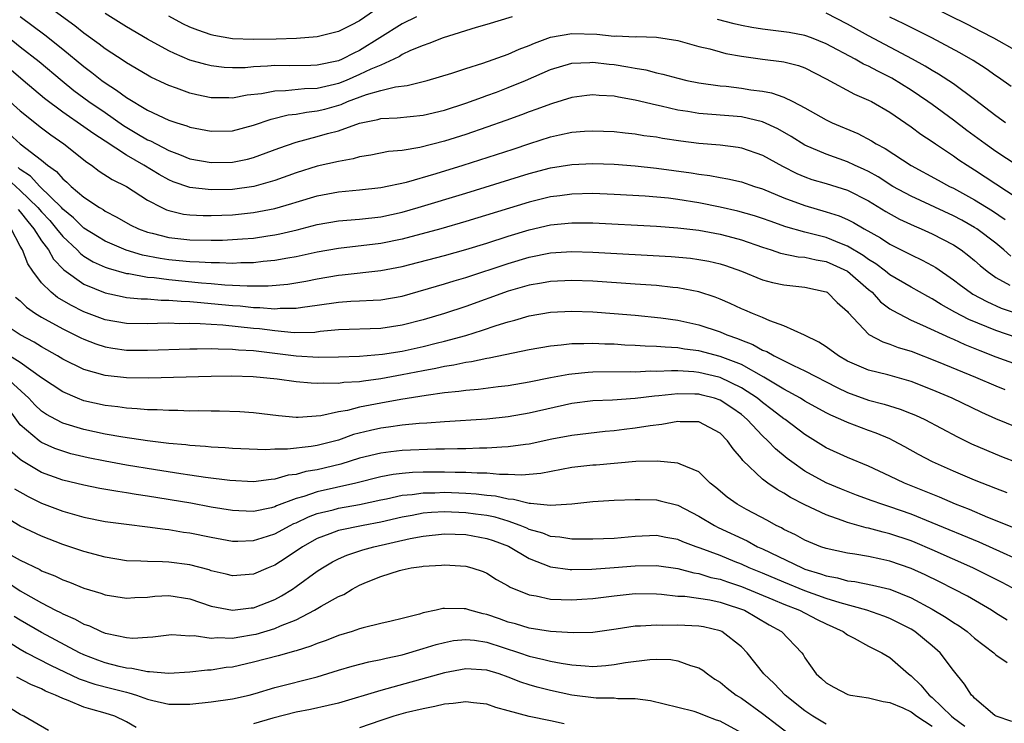
# Model space of a CAD drawing. Units: inches. Extents: x 2505447 to 2508000, y 1518000 to 1521000.
# Drawn here: x 2505567 to 2505660, y 1519400 to 1519467 of the extents above; entities that cross this region are included whole.
import ezdxf

# ---------------------------------------------------------------- set-up
doc = ezdxf.new("R2010")
doc.units = ezdxf.units.IN
doc.header["$MEASUREMENT"] = 0
doc.layers.add('LD25051518_2ft', color=113, linetype='Continuous')

msp = doc.modelspace()

# ---------------------------------------------------------------- linework, layer by layer
at = {"layer": 'LD25051518_2ft'}
for points, elevation in [([(2505613.395, 1519467), (2505611, 1519466.272), (2505609.981, 1519465.981), (2505606.876, 1519465), (2505605.535, 1519464.465), (2505605, 1519464.302), (2505603.806, 1519463.806), (2505603, 1519463.425), (2505602.745, 1519463.255), (2505602.232, 1519463), (2505601, 1519462.449), (2505600.05, 1519462.05), (2505599, 1519461.54), (2505597.715, 1519461), (2505597, 1519460.716), (2505596.622, 1519460.622), (2505595, 1519460.235), (2505593.809, 1519460.191), (2505591.999, 1519459.999), (2505591, 1519459.99), (2505589.739, 1519459.738), (2505588.405, 1519459.595), (2505587, 1519459.33), (2505586.65, 1519459.35), (2505585, 1519459.359), (2505583.634, 1519459.633), (2505583, 1519459.791), (2505581.742, 1519460.258), (2505581, 1519460.511), (2505580.665, 1519460.665), (2505579.313, 1519461.313), (2505579, 1519461.482), (2505577, 1519462.658), (2505576.802, 1519462.802), (2505575, 1519463.979), (2505574.431, 1519464.431), (2505573, 1519465.449), (2505572.147, 1519466.147), (2505568.233, 1519469)], 7676), ([(2505651.161, 1519468.838), (2505656.301, 1519466.301), (2505657.624, 1519465.624), (2505658.778, 1519465), (2505661, 1519463.762)], 7670), ([(2505604.366, 1519467), (2505603, 1519466.349), (2505600.891, 1519465), (2505599, 1519463.817), (2505598.438, 1519463.562), (2505597.352, 1519463), (2505597, 1519462.853), (2505595, 1519462.421), (2505594.396, 1519462.396), (2505592.367, 1519462.367), (2505591, 1519462.393), (2505590.325, 1519462.325), (2505589, 1519462.275), (2505588.197, 1519462.197), (2505587, 1519462.176), (2505586.218, 1519462.218), (2505585, 1519462.366), (2505584.485, 1519462.485), (2505583, 1519462.919), (2505581.529, 1519463.529), (2505581, 1519463.788), (2505579, 1519464.886), (2505577, 1519466.066), (2505575, 1519467.312)], 7674), ([(2505600.412, 1519467.588), (2505599, 1519466.626), (2505598.202, 1519466.202), (2505597, 1519465.605), (2505595, 1519465.092), (2505593.051, 1519464.949), (2505591.117, 1519464.882), (2505589, 1519464.842), (2505587, 1519464.934), (2505585.248, 1519465.248), (2505585, 1519465.309), (2505583.728, 1519465.728), (2505583, 1519466.026), (2505582.338, 1519466.338), (2505581, 1519467.057)], 7672), ([(2505659.898, 1519457), (2505659, 1519457.669), (2505657, 1519459.209), (2505655, 1519460.663), (2505653.592, 1519461.592), (2505653, 1519461.924), (2505652.343, 1519462.343), (2505651.135, 1519463), (2505647, 1519465.194), (2505645, 1519466.304), (2505643, 1519467.334)], 7674), ([(2505567, 1519467.014), (2505569.307, 1519465.307), (2505571, 1519463.943), (2505573, 1519462.301), (2505573.749, 1519461.749), (2505574.676, 1519461), (2505575, 1519460.763), (2505576.085, 1519460.085), (2505577, 1519459.383), (2505579, 1519458.186), (2505581, 1519457.257), (2505581.759, 1519457), (2505582.71, 1519456.71), (2505583, 1519456.592), (2505585, 1519456.2), (2505587, 1519456.25), (2505589, 1519456.76), (2505590.662, 1519457.339), (2505592.26, 1519457.74), (2505593, 1519457.826), (2505593.987, 1519458.013), (2505595, 1519458.123), (2505595.705, 1519458.295), (2505597.263, 1519458.737), (2505597.869, 1519459), (2505599.654, 1519459.654), (2505601, 1519460.028), (2505602.395, 1519460.395), (2505603.48, 1519460.52), (2505605.361, 1519461), (2505607.683, 1519461.683), (2505609, 1519462.112), (2505610.609, 1519462.609), (2505613, 1519463.462), (2505614.056, 1519463.943), (2505615, 1519464.292), (2505615.49, 1519464.51), (2505617, 1519465.071), (2505619, 1519465.427), (2505621.356, 1519465.356), (2505623, 1519465.176), (2505623.193, 1519465.193), (2505625, 1519465.116), (2505625.126, 1519465.126), (2505627, 1519465.08), (2505629, 1519464.767), (2505631, 1519464.21), (2505632.034, 1519463.965), (2505633, 1519463.683), (2505633.541, 1519463.541), (2505635, 1519463.275), (2505637.008, 1519463.007), (2505638.793, 1519462.793), (2505639, 1519462.753), (2505640.394, 1519462.394), (2505641, 1519462.177), (2505643, 1519461.16), (2505645.684, 1519459.684), (2505647, 1519459.142), (2505647.273, 1519459), (2505649, 1519457.99), (2505651, 1519456.626), (2505651.925, 1519455.925), (2505653, 1519455.229), (2505653.322, 1519455), (2505655, 1519453.891), (2505655.515, 1519453.515), (2505656.295, 1519453), (2505657, 1519452.565), (2505661, 1519449.924)], 7678), ([(2505661, 1519452.964), (2505659, 1519454.29), (2505657.993, 1519455), (2505656.274, 1519456.275), (2505655, 1519457.244), (2505653, 1519458.709), (2505652.596, 1519459), (2505651, 1519460.068), (2505649.196, 1519461.196), (2505647.859, 1519461.859), (2505647, 1519462.327), (2505646.531, 1519462.531), (2505645.729, 1519463), (2505643, 1519464.454), (2505641.623, 1519465), (2505641, 1519465.224), (2505639.505, 1519465.505), (2505639, 1519465.583), (2505637, 1519465.823), (2505635.989, 1519465.988), (2505635, 1519466.174), (2505634.324, 1519466.324), (2505632.756, 1519466.756)], 7676), ([(2505660.429, 1519460.429), (2505659.259, 1519461.259), (2505659, 1519461.421), (2505658.073, 1519462.073), (2505656.859, 1519462.859), (2505655.601, 1519463.601), (2505652.968, 1519465), (2505651, 1519465.977), (2505650.328, 1519466.328), (2505649, 1519466.969)], 7672), ([(2505565.431, 1519465.431), (2505567, 1519464.162), (2505568.77, 1519462.77), (2505570.945, 1519460.944), (2505572.052, 1519460.052), (2505573.466, 1519459), (2505575, 1519457.957), (2505576.741, 1519456.741), (2505578.002, 1519456.002), (2505579, 1519455.397), (2505579.282, 1519455.282), (2505581, 1519454.384), (2505582.02, 1519454.02), (2505583, 1519453.605), (2505585, 1519453.235), (2505587, 1519453.278), (2505588.43, 1519453.57), (2505589, 1519453.708), (2505591.395, 1519454.605), (2505593, 1519455.181), (2505595, 1519455.696), (2505595.981, 1519455.981), (2505597, 1519456.244), (2505599, 1519456.957), (2505600.707, 1519457.293), (2505601, 1519457.387), (2505602.538, 1519457.462), (2505605, 1519457.719), (2505607, 1519458.202), (2505609, 1519458.839), (2505610.579, 1519459.421), (2505611, 1519459.56), (2505611.902, 1519459.901), (2505613, 1519460.323), (2505614.638, 1519461), (2505617, 1519462.019), (2505619, 1519462.635), (2505620.694, 1519462.694), (2505621, 1519462.727), (2505622.528, 1519462.528), (2505623, 1519462.489), (2505624.291, 1519462.291), (2505625, 1519462.143), (2505625.987, 1519461.987), (2505627, 1519461.708), (2505627.593, 1519461.593), (2505629, 1519461.198), (2505629.853, 1519461), (2505631, 1519460.769), (2505633, 1519460.492), (2505633.556, 1519460.443), (2505635, 1519460.276), (2505635.879, 1519460.121), (2505637, 1519459.981), (2505637.835, 1519459.835), (2505639, 1519459.409), (2505639.856, 1519459), (2505641, 1519458.41), (2505643, 1519457.279), (2505643.576, 1519457), (2505645.974, 1519455.974), (2505647.28, 1519455.28), (2505647.711, 1519455), (2505648.563, 1519454.563), (2505651, 1519452.968), (2505653.573, 1519451.573), (2505654.639, 1519451), (2505655, 1519450.83), (2505657, 1519449.743), (2505658.685, 1519448.686), (2505659.886, 1519447.886)], 7680), ([(2505660.403, 1519444.403), (2505659.755, 1519445), (2505659, 1519445.624), (2505657.191, 1519447), (2505657, 1519447.125), (2505655.795, 1519447.795), (2505655, 1519448.216), (2505651, 1519450.067), (2505649.297, 1519451), (2505647.896, 1519451.896), (2505647, 1519452.392), (2505646.593, 1519452.593), (2505645.672, 1519453), (2505645, 1519453.319), (2505643, 1519454.035), (2505641, 1519454.9), (2505639.702, 1519455.702), (2505638.427, 1519456.426), (2505637, 1519457.082), (2505635, 1519457.545), (2505632.218, 1519457.782), (2505631, 1519457.87), (2505629.947, 1519458.053), (2505629, 1519458.194), (2505627.438, 1519458.562), (2505627, 1519458.648), (2505625, 1519459.133), (2505623.415, 1519459.415), (2505623, 1519459.508), (2505621.58, 1519459.58), (2505621, 1519459.637), (2505620.432, 1519459.568), (2505619, 1519459.37), (2505617.188, 1519458.812), (2505617, 1519458.766), (2505615.717, 1519458.283), (2505615, 1519458.038), (2505614.254, 1519457.746), (2505612.792, 1519457.208), (2505611, 1519456.575), (2505609, 1519455.906), (2505607, 1519455.273), (2505604.668, 1519454.668), (2505603, 1519454.397), (2505601.727, 1519454.273), (2505600.054, 1519453.946), (2505599, 1519453.785), (2505598.398, 1519453.602), (2505597, 1519453.355), (2505595, 1519452.893), (2505593, 1519452.283), (2505591, 1519451.557), (2505589.01, 1519450.989), (2505587, 1519450.717), (2505585, 1519450.662), (2505583, 1519450.879), (2505581.427, 1519451.427), (2505581, 1519451.606), (2505580.106, 1519452.106), (2505578.661, 1519453), (2505577, 1519453.952), (2505575, 1519455.266), (2505573.942, 1519455.942), (2505573, 1519456.626), (2505571, 1519457.986), (2505569.292, 1519459.292), (2505567.271, 1519461), (2505565, 1519462.891)], 7682), ([(2505565, 1519459.888), (2505567, 1519458.125), (2505569, 1519456.517), (2505569.866, 1519455.865), (2505571.113, 1519455), (2505573.27, 1519453.27), (2505573.697, 1519453), (2505574.442, 1519452.443), (2505575.652, 1519451.652), (2505577, 1519450.977), (2505579, 1519449.698), (2505580.339, 1519449), (2505580.786, 1519448.786), (2505581, 1519448.718), (2505582.387, 1519448.387), (2505583, 1519448.309), (2505584.246, 1519448.246), (2505585, 1519448.24), (2505587, 1519448.32), (2505589, 1519448.521), (2505591, 1519448.911), (2505592.618, 1519449.382), (2505593, 1519449.514), (2505595, 1519450.109), (2505597, 1519450.479), (2505599, 1519450.661), (2505601, 1519450.876), (2505603.406, 1519451.406), (2505606.223, 1519452.223), (2505608.75, 1519453), (2505613.481, 1519454.519), (2505615.04, 1519455.04), (2505617, 1519455.658), (2505617.86, 1519455.86), (2505619, 1519456.097), (2505620.205, 1519456.205), (2505621, 1519456.252), (2505623, 1519456.167), (2505624.037, 1519456.038), (2505625, 1519455.95), (2505625.808, 1519455.808), (2505627, 1519455.66), (2505627.55, 1519455.55), (2505629.291, 1519455.291), (2505631, 1519455.069), (2505633, 1519454.904), (2505634.692, 1519454.692), (2505635, 1519454.64), (2505637, 1519453.948), (2505638.892, 1519452.893), (2505640.217, 1519452.217), (2505641, 1519451.891), (2505641.655, 1519451.655), (2505643, 1519451.262), (2505645, 1519450.629), (2505647, 1519449.621), (2505648.631, 1519448.631), (2505649.914, 1519447.914), (2505651.281, 1519447.281), (2505651.971, 1519447), (2505653, 1519446.534), (2505655, 1519445.478), (2505655.736, 1519445), (2505656.453, 1519444.453), (2505657, 1519444), (2505657.525, 1519443.525), (2505658.168, 1519443), (2505659, 1519442.413), (2505660.334, 1519441.666)], 7684), ([(2505565.95, 1519455.95), (2505567, 1519455.009), (2505569, 1519453.467), (2505569.564, 1519453), (2505570.408, 1519452.408), (2505571, 1519451.701), (2505571.394, 1519451.394), (2505571.798, 1519451), (2505573, 1519449.977), (2505574.472, 1519449), (2505574.807, 1519448.807), (2505575, 1519448.666), (2505576.106, 1519448.106), (2505577.374, 1519447.374), (2505578.135, 1519447), (2505579, 1519446.671), (2505579.427, 1519446.573), (2505581, 1519446.159), (2505583, 1519445.938), (2505585, 1519445.908), (2505586.068, 1519445.932), (2505587, 1519445.972), (2505587.967, 1519446.033), (2505589, 1519446.123), (2505590.329, 1519446.329), (2505591, 1519446.416), (2505591.489, 1519446.511), (2505593.106, 1519446.894), (2505595, 1519447.393), (2505597, 1519447.75), (2505599, 1519447.914), (2505601, 1519448.135), (2505603, 1519448.571), (2505604.515, 1519449), (2505609, 1519450.345), (2505615, 1519452.201), (2505617, 1519452.734), (2505619, 1519453.067), (2505621, 1519453.154), (2505623, 1519453.081), (2505625, 1519452.937), (2505627, 1519452.731), (2505630.275, 1519452.275), (2505631, 1519452.145), (2505632.024, 1519452.024), (2505633, 1519451.832), (2505633.717, 1519451.717), (2505635, 1519451.429), (2505636.234, 1519451), (2505637, 1519450.761), (2505639, 1519449.92), (2505641, 1519449.179), (2505643, 1519448.608), (2505644.213, 1519448.213), (2505645, 1519447.872), (2505645.579, 1519447.579), (2505646.571, 1519447), (2505648.133, 1519446.132), (2505649, 1519445.551), (2505650.705, 1519444.705), (2505651, 1519444.535), (2505652.047, 1519444.047), (2505653, 1519443.533), (2505653.335, 1519443.335), (2505655, 1519442.185), (2505655.671, 1519441.671), (2505656.589, 1519441), (2505656.84, 1519440.84), (2505658.134, 1519440.134), (2505659.517, 1519439.517), (2505661.003, 1519439.003)], 7686), ([(2505661, 1519436.717), (2505659, 1519437.394), (2505656.444, 1519438.444), (2505655.13, 1519439.13), (2505653.842, 1519439.842), (2505653, 1519440.389), (2505652.592, 1519440.592), (2505651, 1519441.484), (2505649, 1519442.666), (2505648.589, 1519443), (2505647.688, 1519443.688), (2505647, 1519444.096), (2505646.481, 1519444.481), (2505645, 1519445.352), (2505644.433, 1519445.567), (2505643, 1519446.17), (2505641, 1519446.685), (2505639.189, 1519447.189), (2505637.702, 1519447.702), (2505637, 1519447.968), (2505636.228, 1519448.228), (2505634.673, 1519448.673), (2505633, 1519449.047), (2505631, 1519449.447), (2505629, 1519449.766), (2505628.124, 1519449.876), (2505625.925, 1519450.075), (2505623, 1519450.239), (2505621, 1519450.312), (2505619, 1519450.273), (2505617.885, 1519450.115), (2505617, 1519450.01), (2505615, 1519449.518), (2505609, 1519447.67), (2505606.665, 1519447), (2505603, 1519446.021), (2505601, 1519445.609), (2505597, 1519445.144), (2505595, 1519444.785), (2505593, 1519444.355), (2505592.228, 1519444.228), (2505591, 1519443.996), (2505589.903, 1519443.903), (2505589, 1519443.793), (2505587.781, 1519443.781), (2505587, 1519443.735), (2505585.786, 1519443.786), (2505585, 1519443.77), (2505583.857, 1519443.857), (2505583, 1519443.873), (2505581.985, 1519443.985), (2505581, 1519444.071), (2505580.187, 1519444.187), (2505578.507, 1519444.507), (2505576.969, 1519444.968), (2505575, 1519445.827), (2505574.265, 1519446.264), (2505573, 1519447.06), (2505572.028, 1519448.028), (2505571, 1519448.859), (2505570.873, 1519449), (2505568.836, 1519451), (2505567.97, 1519451.97), (2505567, 1519452.585), (2505566.785, 1519452.785)], 7688), ([(2505565.755, 1519451.756), (2505567, 1519450.611), (2505568.66, 1519449), (2505569, 1519448.586), (2505569.768, 1519447.767), (2505570.427, 1519447), (2505571, 1519446.261), (2505572.354, 1519445), (2505572.666, 1519444.667), (2505573, 1519444.428), (2505573.884, 1519443.884), (2505575, 1519443.385), (2505575.274, 1519443.274), (2505577, 1519442.792), (2505577.229, 1519442.771), (2505579, 1519442.434), (2505579.609, 1519442.39), (2505581, 1519442.198), (2505584.101, 1519441.899), (2505585, 1519441.837), (2505586.285, 1519441.715), (2505587, 1519441.688), (2505588.399, 1519441.601), (2505590.385, 1519441.615), (2505592.215, 1519441.785), (2505593.931, 1519442.069), (2505595, 1519442.283), (2505597, 1519442.623), (2505597.351, 1519442.649), (2505601, 1519443.059), (2505603, 1519443.441), (2505607, 1519444.49), (2505609, 1519445.035), (2505611, 1519445.653), (2505613, 1519446.303), (2505615, 1519446.909), (2505617, 1519447.363), (2505619, 1519447.563), (2505621, 1519447.549), (2505627, 1519447.242), (2505629, 1519447.099), (2505631, 1519446.864), (2505633, 1519446.493), (2505634.184, 1519446.184), (2505635, 1519445.951), (2505637, 1519445.247), (2505637.814, 1519445), (2505638.705, 1519444.706), (2505640.365, 1519444.365), (2505641, 1519444.315), (2505642.054, 1519444.054), (2505643, 1519443.896), (2505643.627, 1519443.627), (2505645, 1519442.998), (2505647, 1519441.261), (2505647.322, 1519441), (2505648.116, 1519440.116), (2505649, 1519439.456), (2505649.272, 1519439.273), (2505651, 1519438.384), (2505652.091, 1519437.909), (2505654.695, 1519436.695), (2505655, 1519436.573), (2505656.078, 1519436.078), (2505657.505, 1519435.505), (2505659, 1519434.926), (2505661, 1519434.19)], 7690), ([(2505566.806, 1519448.806), (2505567, 1519448.586), (2505567.693, 1519447.693), (2505568.289, 1519447), (2505569, 1519445.869), (2505569.648, 1519445), (2505570.136, 1519444.136), (2505571.116, 1519443.116), (2505573, 1519441.765), (2505575, 1519440.939), (2505576.596, 1519440.596), (2505577, 1519440.527), (2505578.388, 1519440.388), (2505579, 1519440.376), (2505580.273, 1519440.274), (2505581, 1519440.276), (2505582.162, 1519440.162), (2505583, 1519440.136), (2505584.028, 1519440.028), (2505585, 1519439.958), (2505587, 1519439.762), (2505587.719, 1519439.719), (2505589, 1519439.577), (2505589.581, 1519439.581), (2505591, 1519439.458), (2505591.505, 1519439.505), (2505593, 1519439.504), (2505593.606, 1519439.606), (2505595, 1519439.777), (2505597, 1519440.07), (2505598.159, 1519440.159), (2505599, 1519440.194), (2505600.276, 1519440.276), (2505601, 1519440.294), (2505603, 1519440.648), (2505607, 1519441.814), (2505607.905, 1519442.095), (2505609, 1519442.403), (2505613, 1519443.731), (2505615, 1519444.322), (2505617, 1519444.72), (2505619, 1519444.857), (2505621, 1519444.805), (2505628.388, 1519444.388), (2505630.217, 1519444.217), (2505631, 1519444.113), (2505631.935, 1519443.935), (2505633, 1519443.685), (2505633.519, 1519443.519), (2505635.012, 1519443), (2505637, 1519442.181), (2505637.93, 1519441.93), (2505639, 1519441.696), (2505641, 1519441.492), (2505643, 1519441.056), (2505643.095, 1519441), (2505644.048, 1519440.048), (2505645, 1519439.203), (2505645.083, 1519439.083), (2505647.028, 1519437.028), (2505648.329, 1519436.329), (2505649, 1519436.123), (2505649.801, 1519435.8), (2505651, 1519435.437), (2505653.547, 1519434.453), (2505657.092, 1519433), (2505659, 1519432.177), (2505659.841, 1519431.841)], 7692), ([(2505661, 1519428.232), (2505659, 1519429.071), (2505657.669, 1519429.669), (2505654.876, 1519431), (2505653, 1519431.803), (2505651, 1519432.574), (2505648.8, 1519433.2), (2505647, 1519433.665), (2505645, 1519434.52), (2505644.151, 1519435), (2505643, 1519435.849), (2505642.308, 1519436.308), (2505640.967, 1519436.967), (2505639, 1519437.848), (2505637.689, 1519438.311), (2505637, 1519438.621), (2505636.06, 1519439), (2505635.326, 1519439.326), (2505635, 1519439.454), (2505633.952, 1519439.952), (2505633, 1519440.346), (2505632.532, 1519440.532), (2505631, 1519441.033), (2505629, 1519441.427), (2505628.534, 1519441.466), (2505627, 1519441.639), (2505625, 1519441.784), (2505621, 1519442.045), (2505619, 1519442.118), (2505617, 1519442.025), (2505616.137, 1519441.863), (2505615, 1519441.679), (2505613, 1519441.11), (2505609, 1519439.667), (2505607, 1519439), (2505605, 1519438.408), (2505603, 1519437.893), (2505601, 1519437.591), (2505597, 1519437.46), (2505595.291, 1519437.291), (2505594.775, 1519437.225), (2505592.824, 1519437.176), (2505591, 1519437.353), (2505589.555, 1519437.555), (2505589, 1519437.599), (2505586.102, 1519437.898), (2505585, 1519437.96), (2505583.956, 1519438.043), (2505583, 1519438.058), (2505582.039, 1519438.039), (2505581, 1519438.078), (2505579.926, 1519438.074), (2505579, 1519438.037), (2505577, 1519438.064), (2505575, 1519438.413), (2505573, 1519439.173), (2505571.778, 1519439.778), (2505570.516, 1519440.516), (2505569.902, 1519441), (2505569, 1519441.905), (2505568.181, 1519443), (2505567.704, 1519443.704), (2505567.208, 1519445), (2505567, 1519445.368), (2505566.146, 1519447)], 7694), ([(2505566.557, 1519440.557), (2505567, 1519440.188), (2505567.591, 1519439.591), (2505568.438, 1519439), (2505569, 1519438.646), (2505571, 1519437.546), (2505572.146, 1519437), (2505572.711, 1519436.711), (2505573, 1519436.579), (2505574.126, 1519436.127), (2505575, 1519435.844), (2505575.718, 1519435.717), (2505577, 1519435.538), (2505579, 1519435.535), (2505583, 1519435.679), (2505583.668, 1519435.668), (2505585, 1519435.698), (2505585.656, 1519435.656), (2505587, 1519435.649), (2505587.583, 1519435.584), (2505589, 1519435.504), (2505593, 1519435), (2505595.111, 1519434.889), (2505597, 1519434.908), (2505599, 1519434.966), (2505601.152, 1519435.152), (2505603, 1519435.46), (2505605, 1519435.902), (2505606.21, 1519436.21), (2505607, 1519436.394), (2505609, 1519436.936), (2505610.583, 1519437.417), (2505611.881, 1519437.881), (2505613, 1519438.223), (2505613.629, 1519438.371), (2505615, 1519438.784), (2505617, 1519439.124), (2505619, 1519439.22), (2505621, 1519439.154), (2505623.011, 1519439.011), (2505625, 1519438.835), (2505627.408, 1519438.592), (2505629, 1519438.378), (2505631, 1519437.943), (2505633, 1519437.273), (2505633.632, 1519437), (2505634.65, 1519436.65), (2505635, 1519436.498), (2505636.088, 1519436.088), (2505637, 1519435.556), (2505637.406, 1519435.405), (2505638.081, 1519435), (2505639.919, 1519434.081), (2505641, 1519433.597), (2505644.025, 1519432.025), (2505645, 1519431.554), (2505647, 1519430.838), (2505648.461, 1519430.461), (2505649.983, 1519429.983), (2505651, 1519429.583), (2505651.412, 1519429.412), (2505652.293, 1519429), (2505655.37, 1519427.37), (2505656.718, 1519426.718), (2505658.103, 1519426.103), (2505659.522, 1519425.522), (2505661, 1519424.938)], 7696), ([(2505660.078, 1519422.078), (2505659, 1519422.487), (2505657, 1519423.28), (2505655, 1519424.12), (2505653.01, 1519425.01), (2505651.711, 1519425.711), (2505650.431, 1519426.431), (2505649.359, 1519427), (2505649, 1519427.172), (2505647.709, 1519427.709), (2505647, 1519427.951), (2505645, 1519428.706), (2505644.396, 1519429), (2505643.423, 1519429.423), (2505643, 1519429.641), (2505641, 1519430.744), (2505640.586, 1519431), (2505639, 1519431.854), (2505637.105, 1519433), (2505635, 1519434.184), (2505633, 1519434.959), (2505631, 1519435.486), (2505629.651, 1519435.651), (2505629, 1519435.764), (2505627.811, 1519435.811), (2505627, 1519435.893), (2505625.919, 1519435.919), (2505625, 1519435.99), (2505624.023, 1519436.023), (2505623, 1519436.098), (2505622.113, 1519436.113), (2505621, 1519436.171), (2505620.13, 1519436.13), (2505619, 1519436.131), (2505618, 1519436), (2505617, 1519435.921), (2505615, 1519435.559), (2505611.216, 1519434.784), (2505611, 1519434.758), (2505609.56, 1519434.44), (2505609, 1519434.372), (2505607.885, 1519434.115), (2505607, 1519433.988), (2505606.196, 1519433.803), (2505605, 1519433.597), (2505603, 1519433.204), (2505601, 1519432.834), (2505599.379, 1519432.621), (2505599, 1519432.551), (2505597.518, 1519432.482), (2505597, 1519432.402), (2505595.557, 1519432.443), (2505595, 1519432.402), (2505594.418, 1519432.419), (2505593, 1519432.552), (2505591.207, 1519432.793), (2505588.967, 1519433.033), (2505586.907, 1519433.093), (2505585, 1519433.071), (2505579.092, 1519432.908), (2505577, 1519432.92), (2505575, 1519433.141), (2505573, 1519433.729), (2505571, 1519434.702), (2505570.513, 1519435), (2505569, 1519435.842), (2505568.295, 1519436.295), (2505566.98, 1519437), (2505563.924, 1519439)], 7698), ([(2505661, 1519418.644), (2505658.233, 1519419.767), (2505656.504, 1519420.504), (2505655.203, 1519421), (2505653.67, 1519421.67), (2505650.377, 1519423), (2505649, 1519423.665), (2505647, 1519424.583), (2505645, 1519425.403), (2505643, 1519426.336), (2505641, 1519427.578), (2505639.119, 1519429), (2505639, 1519429.076), (2505637.916, 1519429.916), (2505637, 1519430.594), (2505636.512, 1519431), (2505635, 1519432.001), (2505633, 1519432.967), (2505632.869, 1519433), (2505631, 1519433.44), (2505630.508, 1519433.492), (2505629, 1519433.58), (2505628.4, 1519433.6), (2505627, 1519433.537), (2505626.451, 1519433.549), (2505625, 1519433.47), (2505624.515, 1519433.485), (2505621, 1519433.453), (2505620.566, 1519433.434), (2505619, 1519433.291), (2505618.74, 1519433.26), (2505617, 1519432.927), (2505615, 1519432.511), (2505613, 1519432.177), (2505612.077, 1519432.077), (2505610.171, 1519431.829), (2505609, 1519431.734), (2505608.37, 1519431.63), (2505607, 1519431.503), (2505605.279, 1519431.279), (2505602.892, 1519430.892), (2505601, 1519430.548), (2505599, 1519430.155), (2505597.85, 1519429.85), (2505597, 1519429.711), (2505595.335, 1519429.335), (2505593.195, 1519429.195), (2505593, 1519429.202), (2505591.359, 1519429.359), (2505589, 1519429.634), (2505587.714, 1519429.714), (2505585.777, 1519429.777), (2505585, 1519429.777), (2505583.805, 1519429.805), (2505583, 1519429.797), (2505581.847, 1519429.847), (2505581, 1519429.844), (2505579.917, 1519429.917), (2505579, 1519429.924), (2505578.022, 1519430.022), (2505577, 1519430.059), (2505576.183, 1519430.182), (2505575, 1519430.309), (2505573, 1519430.772), (2505572.403, 1519431), (2505571, 1519431.599), (2505569, 1519432.941), (2505567, 1519434.392), (2505565.385, 1519435.385)], 7700), ([(2505663, 1519414.916), (2505657.418, 1519417.418), (2505653, 1519419.264), (2505651, 1519420.063), (2505649, 1519420.758), (2505648.235, 1519421), (2505647.321, 1519421.321), (2505645.866, 1519421.866), (2505644.428, 1519422.428), (2505643, 1519423.031), (2505641, 1519424.135), (2505639.745, 1519425), (2505639.32, 1519425.32), (2505638.219, 1519426.218), (2505637.487, 1519427), (2505637, 1519427.446), (2505635.553, 1519429), (2505635, 1519429.46), (2505634.102, 1519430.102), (2505633, 1519430.827), (2505632.48, 1519431), (2505631.304, 1519431.304), (2505631, 1519431.38), (2505630.597, 1519431.403), (2505629, 1519431.421), (2505627.22, 1519431.22), (2505626.801, 1519431.199), (2505624.974, 1519430.974), (2505622.832, 1519430.832), (2505621, 1519430.759), (2505619, 1519430.506), (2505615, 1519429.605), (2505613, 1519429.25), (2505611, 1519429.033), (2505607, 1519428.779), (2505605.352, 1519428.648), (2505604.615, 1519428.615), (2505603, 1519428.453), (2505601.734, 1519428.266), (2505601, 1519428.183), (2505600.028, 1519427.972), (2505598.428, 1519427.572), (2505597, 1519427.065), (2505595, 1519426.541), (2505594.444, 1519426.444), (2505592.192, 1519426.192), (2505591, 1519426.194), (2505590.143, 1519426.143), (2505587, 1519426.263), (2505586.33, 1519426.33), (2505585, 1519426.395), (2505584.462, 1519426.462), (2505583, 1519426.556), (2505582.612, 1519426.612), (2505581, 1519426.752), (2505579, 1519426.983), (2505576.682, 1519427.319), (2505575, 1519427.612), (2505573, 1519428.047), (2505571, 1519428.67), (2505570.34, 1519429), (2505569.472, 1519429.472), (2505569, 1519429.785), (2505568.377, 1519430.377), (2505567.796, 1519431), (2505565.648, 1519433)], 7702), ([(2505661, 1519412.875), (2505659.608, 1519413.608), (2505656.826, 1519415), (2505653, 1519416.715), (2505651.388, 1519417.388), (2505651, 1519417.542), (2505649, 1519418.216), (2505648.359, 1519418.359), (2505647, 1519418.75), (2505646.785, 1519418.785), (2505645, 1519419.295), (2505644.514, 1519419.486), (2505643, 1519420.001), (2505641, 1519420.941), (2505639.635, 1519421.635), (2505639, 1519422.048), (2505638.384, 1519422.384), (2505637.485, 1519423), (2505637, 1519423.361), (2505635.13, 1519425.13), (2505635, 1519425.316), (2505634.224, 1519426.224), (2505633.708, 1519427), (2505633, 1519427.711), (2505631, 1519428.773), (2505629.214, 1519428.786), (2505629, 1519428.804), (2505627.484, 1519428.516), (2505626.413, 1519428.413), (2505625, 1519428.182), (2505623.942, 1519428.058), (2505623, 1519427.929), (2505622.142, 1519427.857), (2505619, 1519427.49), (2505617.141, 1519427.141), (2505615, 1519426.683), (2505614.653, 1519426.653), (2505613, 1519426.408), (2505612.4, 1519426.4), (2505611, 1519426.294), (2505610.293, 1519426.293), (2505609, 1519426.238), (2505608.24, 1519426.24), (2505607, 1519426.199), (2505606.198, 1519426.198), (2505603, 1519426.076), (2505601.938, 1519425.939), (2505601, 1519425.837), (2505599, 1519425.339), (2505597.217, 1519424.783), (2505595, 1519424.25), (2505593.919, 1519424.081), (2505593, 1519423.817), (2505592.263, 1519423.737), (2505591, 1519423.367), (2505590.652, 1519423.348), (2505589, 1519423.111), (2505586.768, 1519423.231), (2505584.464, 1519423.536), (2505583, 1519423.759), (2505582.125, 1519423.875), (2505579.759, 1519424.241), (2505577, 1519424.706), (2505575, 1519425.071), (2505573.391, 1519425.391), (2505571.777, 1519425.777), (2505571, 1519426.002), (2505570.267, 1519426.267), (2505569, 1519426.837), (2505568.897, 1519426.897), (2505568.769, 1519427), (2505567, 1519428.509), (2505565.202, 1519431)], 7704), ([(2505660.082, 1519410.082), (2505659, 1519410.735), (2505658.59, 1519411), (2505656.317, 1519412.317), (2505655.049, 1519413), (2505653.693, 1519413.693), (2505652.346, 1519414.346), (2505651, 1519414.955), (2505649, 1519415.642), (2505648.164, 1519415.836), (2505647, 1519416.074), (2505645.711, 1519416.289), (2505645, 1519416.385), (2505643, 1519416.828), (2505642.507, 1519417), (2505641, 1519417.617), (2505640.11, 1519418.11), (2505639, 1519418.632), (2505638.77, 1519418.77), (2505638.286, 1519419), (2505637.469, 1519419.469), (2505635.497, 1519420.503), (2505634.596, 1519421), (2505633.669, 1519421.669), (2505632.588, 1519422.588), (2505632.047, 1519423), (2505631, 1519424.069), (2505629.226, 1519424.774), (2505629, 1519424.895), (2505627.074, 1519425.074), (2505625.042, 1519425.042), (2505621.297, 1519424.703), (2505621, 1519424.687), (2505619, 1519424.457), (2505616.096, 1519423.904), (2505614.253, 1519423.747), (2505613, 1519423.819), (2505612.191, 1519423.809), (2505611, 1519423.923), (2505610.078, 1519423.922), (2505609, 1519423.993), (2505608.005, 1519423.995), (2505607, 1519424.034), (2505605, 1519424.035), (2505603.998, 1519424.002), (2505603, 1519423.921), (2505602.177, 1519423.823), (2505601, 1519423.594), (2505598.655, 1519423), (2505595, 1519422.168), (2505593.729, 1519421.729), (2505593, 1519421.532), (2505591.157, 1519420.843), (2505591, 1519420.763), (2505590.677, 1519420.677), (2505589, 1519420.325), (2505587.606, 1519420.394), (2505587, 1519420.401), (2505585, 1519420.745), (2505583.093, 1519421.093), (2505579, 1519421.761), (2505577.917, 1519421.917), (2505577, 1519422.085), (2505576.197, 1519422.198), (2505574.504, 1519422.505), (2505573, 1519422.804), (2505571, 1519423.289), (2505569, 1519424.014), (2505567.121, 1519425.121), (2505567, 1519425.218), (2505566.05, 1519426.05)], 7706), ([(2505566.457, 1519422.457), (2505567.727, 1519421.727), (2505569, 1519421.115), (2505571, 1519420.357), (2505573, 1519419.79), (2505575, 1519419.389), (2505577, 1519419.122), (2505579, 1519418.887), (2505580.65, 1519418.65), (2505581, 1519418.623), (2505582.383, 1519418.383), (2505583, 1519418.3), (2505585, 1519417.886), (2505587, 1519417.525), (2505587.519, 1519417.519), (2505589, 1519417.573), (2505589.821, 1519417.821), (2505591, 1519418.212), (2505592.434, 1519419), (2505592.809, 1519419.191), (2505593, 1519419.263), (2505594.181, 1519419.819), (2505595, 1519420.118), (2505596.488, 1519420.488), (2505597, 1519420.629), (2505599, 1519420.985), (2505601, 1519421.429), (2505601.53, 1519421.53), (2505603, 1519421.864), (2505603.94, 1519421.94), (2505605, 1519422.097), (2505606.096, 1519422.096), (2505607, 1519422.134), (2505609, 1519422.052), (2505609.995, 1519421.995), (2505611, 1519421.867), (2505611.799, 1519421.799), (2505613, 1519421.526), (2505613.5, 1519421.5), (2505615, 1519421.111), (2505615.12, 1519421.12), (2505617, 1519420.911), (2505619, 1519421.05), (2505621, 1519421.264), (2505623, 1519421.381), (2505625, 1519421.462), (2505625.438, 1519421.438), (2505627, 1519421.41), (2505627.34, 1519421.34), (2505629, 1519420.909), (2505631, 1519419.876), (2505632.461, 1519419), (2505632.817, 1519418.817), (2505635.543, 1519417.543), (2505636.534, 1519417), (2505637, 1519416.789), (2505640.723, 1519415), (2505641, 1519414.888), (2505642.451, 1519414.451), (2505643, 1519414.246), (2505644.059, 1519414.059), (2505645, 1519413.789), (2505645.708, 1519413.708), (2505647.376, 1519413.376), (2505648.988, 1519412.988), (2505651, 1519412.189), (2505653, 1519411.121), (2505654.323, 1519410.323), (2505655, 1519409.855), (2505655.529, 1519409.529), (2505656.285, 1519409), (2505657, 1519408.38), (2505658.8, 1519407), (2505659, 1519406.804), (2505660.073, 1519406.073)], 7708), ([(2505660.519, 1519400.519), (2505659.035, 1519401), (2505658.912, 1519401.088), (2505657, 1519402.708), (2505656.873, 1519402.873), (2505656.717, 1519403), (2505656.037, 1519404.037), (2505655, 1519405.324), (2505653.746, 1519407), (2505653, 1519407.655), (2505651.348, 1519409), (2505651, 1519409.215), (2505649.823, 1519409.823), (2505649, 1519410.213), (2505648.435, 1519410.435), (2505646.822, 1519411), (2505644.312, 1519411.688), (2505643, 1519412.116), (2505641, 1519412.826), (2505639, 1519413.649), (2505637, 1519414.497), (2505635.745, 1519415), (2505635, 1519415.343), (2505634.418, 1519415.582), (2505633, 1519416.156), (2505631.125, 1519416.875), (2505630.75, 1519417), (2505629.473, 1519417.473), (2505629, 1519417.689), (2505627.875, 1519417.875), (2505627, 1519418.045), (2505625, 1519417.952), (2505623, 1519417.785), (2505621, 1519417.706), (2505619.72, 1519417.719), (2505619, 1519417.702), (2505617.894, 1519417.894), (2505617, 1519417.97), (2505616.274, 1519418.274), (2505615, 1519418.637), (2505614.758, 1519418.758), (2505614.153, 1519419), (2505613, 1519419.403), (2505611.775, 1519419.775), (2505611, 1519419.928), (2505609.938, 1519420.062), (2505609, 1519420.202), (2505607, 1519420.283), (2505605.771, 1519420.229), (2505605, 1519420.155), (2505603.947, 1519419.947), (2505603, 1519419.792), (2505601, 1519419.322), (2505599.341, 1519419), (2505597, 1519418.516), (2505596.197, 1519418.198), (2505595, 1519417.778), (2505593.619, 1519417), (2505592.063, 1519415.937), (2505591, 1519415.258), (2505590.366, 1519415), (2505589, 1519414.399), (2505587, 1519414.251), (2505586.41, 1519414.409), (2505585, 1519414.732), (2505584.803, 1519414.803), (2505583, 1519415.276), (2505581, 1519415.537), (2505580.418, 1519415.582), (2505579, 1519415.589), (2505578.363, 1519415.637), (2505577, 1519415.679), (2505575, 1519415.998), (2505573, 1519416.534), (2505571, 1519417.205), (2505569, 1519417.979), (2505567, 1519418.926), (2505565, 1519420.118)], 7710), ([(2505565.359, 1519416.641), (2505567, 1519415.744), (2505568.834, 1519414.835), (2505569, 1519414.733), (2505570.244, 1519414.244), (2505571, 1519413.867), (2505571.643, 1519413.643), (2505573, 1519413.099), (2505574.604, 1519412.604), (2505575, 1519412.458), (2505577, 1519412.133), (2505577.799, 1519412.201), (2505579, 1519412.249), (2505579.68, 1519412.32), (2505581, 1519412.403), (2505583, 1519412.09), (2505585, 1519411.398), (2505587, 1519411.003), (2505588.774, 1519411.226), (2505589, 1519411.242), (2505591, 1519412.019), (2505591.641, 1519412.359), (2505592.658, 1519413), (2505593, 1519413.232), (2505595, 1519414.683), (2505595.483, 1519415), (2505596.432, 1519415.568), (2505597, 1519415.859), (2505597.785, 1519416.215), (2505599.292, 1519416.708), (2505600.349, 1519417), (2505603.768, 1519417.768), (2505605, 1519418.001), (2505607, 1519418.21), (2505609, 1519418.145), (2505611, 1519417.776), (2505611.578, 1519417.579), (2505613.039, 1519417.039), (2505615, 1519415.874), (2505617, 1519415.099), (2505618.861, 1519414.861), (2505619, 1519414.854), (2505620.894, 1519414.894), (2505623, 1519415.032), (2505625, 1519415.2), (2505627, 1519415.24), (2505629, 1519414.951), (2505630.53, 1519414.53), (2505631, 1519414.467), (2505632.109, 1519414.109), (2505633, 1519413.924), (2505633.68, 1519413.68), (2505635, 1519413.253), (2505637.973, 1519412.027), (2505639, 1519411.584), (2505640.492, 1519411), (2505642.139, 1519410.139), (2505643, 1519409.714), (2505644.59, 1519409), (2505645, 1519408.681), (2505645.627, 1519408.373), (2505647, 1519407.605), (2505648.239, 1519407), (2505649, 1519406.542), (2505650.754, 1519405), (2505651, 1519404.824), (2505651.936, 1519403.936), (2505652.706, 1519403), (2505653, 1519402.781), (2505654.828, 1519401), (2505655, 1519400.853), (2505656.066, 1519400.066)], 7712), ([(2505565.712, 1519413.712), (2505567, 1519412.841), (2505569, 1519411.689), (2505570.328, 1519411), (2505570.78, 1519410.78), (2505571, 1519410.653), (2505572.174, 1519410.174), (2505573, 1519409.698), (2505573.524, 1519409.524), (2505574.636, 1519409), (2505575, 1519408.853), (2505575.205, 1519408.795), (2505577, 1519408.427), (2505577.615, 1519408.385), (2505579, 1519408.453), (2505579.507, 1519408.493), (2505581, 1519408.684), (2505581.298, 1519408.702), (2505583, 1519408.598), (2505583.393, 1519408.607), (2505585, 1519408.359), (2505585.58, 1519408.42), (2505587, 1519408.375), (2505587.522, 1519408.478), (2505589, 1519408.707), (2505589.238, 1519408.762), (2505591, 1519409.282), (2505591.523, 1519409.523), (2505593, 1519410.106), (2505594.751, 1519411), (2505595.383, 1519411.383), (2505597, 1519412.29), (2505597.498, 1519412.502), (2505598.311, 1519413), (2505599, 1519413.368), (2505599.646, 1519413.646), (2505601, 1519414.187), (2505602.756, 1519414.756), (2505603, 1519414.821), (2505603.855, 1519415), (2505604.861, 1519415.139), (2505605, 1519415.175), (2505606.736, 1519415.264), (2505607, 1519415.3), (2505609, 1519415.155), (2505609.579, 1519415), (2505610.645, 1519414.645), (2505611, 1519414.502), (2505611.912, 1519413.912), (2505613, 1519413.32), (2505613.184, 1519413.184), (2505615, 1519412.446), (2505615.641, 1519412.358), (2505617, 1519412.056), (2505618.004, 1519412.004), (2505619, 1519411.98), (2505619.961, 1519412.039), (2505621, 1519412.107), (2505623, 1519412.37), (2505625, 1519412.582), (2505627, 1519412.541), (2505627.482, 1519412.518), (2505629, 1519412.338), (2505629.683, 1519412.317), (2505632.017, 1519411.983), (2505633, 1519411.771), (2505633.573, 1519411.573), (2505635, 1519411.121), (2505635.293, 1519411), (2505637.634, 1519409.634), (2505638.788, 1519409), (2505640.694, 1519407), (2505640.825, 1519406.825), (2505641, 1519406.521), (2505642.065, 1519405), (2505642.573, 1519404.573), (2505643, 1519404.162), (2505643.734, 1519403.734), (2505645.055, 1519403.055), (2505645.298, 1519403), (2505647, 1519402.729), (2505648.386, 1519402.386), (2505649, 1519402.314), (2505650.218, 1519401.782), (2505651, 1519401.416), (2505651.546, 1519401), (2505653, 1519400.064)], 7714), ([(2505643, 1519400.249), (2505641.747, 1519401), (2505641, 1519401.499), (2505639.123, 1519403), (2505638.083, 1519404.083), (2505637.106, 1519405), (2505635.539, 1519407), (2505635, 1519407.55), (2505633.15, 1519409), (2505633, 1519409.068), (2505631.429, 1519409.429), (2505631, 1519409.505), (2505629, 1519409.589), (2505627.576, 1519409.576), (2505627, 1519409.604), (2505625.499, 1519409.499), (2505625, 1519409.503), (2505623.204, 1519409.204), (2505621, 1519408.895), (2505619.134, 1519408.866), (2505617, 1519409.006), (2505615, 1519409.304), (2505613.708, 1519409.708), (2505613, 1519409.886), (2505612.187, 1519410.187), (2505611, 1519410.596), (2505610.66, 1519410.66), (2505609.388, 1519411), (2505609, 1519411.131), (2505608.856, 1519411.144), (2505607, 1519411.176), (2505606.838, 1519411.162), (2505606.212, 1519411), (2505605, 1519410.75), (2505604.639, 1519410.639), (2505603, 1519410.23), (2505601.983, 1519409.983), (2505601, 1519409.764), (2505599.34, 1519409.34), (2505599, 1519409.242), (2505598.309, 1519409), (2505597, 1519408.611), (2505595.843, 1519408.157), (2505595, 1519407.874), (2505594.39, 1519407.61), (2505593, 1519407.187), (2505592.866, 1519407.134), (2505592.337, 1519407), (2505591.302, 1519406.698), (2505589, 1519406.099), (2505587, 1519405.648), (2505586.413, 1519405.587), (2505585, 1519405.355), (2505584.652, 1519405.348), (2505583, 1519405.157), (2505581, 1519405.049), (2505579.19, 1519405.19), (2505579, 1519405.179), (2505577.501, 1519405.501), (2505577, 1519405.526), (2505576.317, 1519405.683), (2505575, 1519406.039), (2505574.295, 1519406.296), (2505573, 1519406.798), (2505572.585, 1519407), (2505569, 1519408.908), (2505567, 1519410.062), (2505566.424, 1519410.424)], 7716), ([(2505565, 1519408.549), (2505567, 1519407.317), (2505567.589, 1519407), (2505569.836, 1519405.836), (2505572.545, 1519404.545), (2505574.026, 1519404.026), (2505575.627, 1519403.627), (2505577, 1519403.264), (2505577.227, 1519403.227), (2505577.947, 1519403), (2505579, 1519402.62), (2505579.506, 1519402.494), (2505581, 1519402.155), (2505583, 1519402.144), (2505585, 1519402.357), (2505587, 1519402.64), (2505588.58, 1519403), (2505589.141, 1519403.141), (2505591, 1519403.7), (2505595, 1519404.72), (2505597, 1519405.337), (2505598.287, 1519405.713), (2505599.871, 1519406.129), (2505601, 1519406.355), (2505601.507, 1519406.493), (2505603, 1519406.811), (2505605, 1519407.386), (2505606.229, 1519407.77), (2505607, 1519407.971), (2505607.863, 1519408.137), (2505609, 1519408.243), (2505609.827, 1519408.174), (2505611, 1519407.978), (2505614.066, 1519407), (2505615, 1519406.67), (2505616.37, 1519406.37), (2505617, 1519406.201), (2505617.994, 1519406.006), (2505619, 1519405.863), (2505620.254, 1519405.746), (2505621, 1519405.711), (2505622.203, 1519405.797), (2505623, 1519405.886), (2505624.082, 1519406.082), (2505626.356, 1519406.356), (2505627, 1519406.375), (2505628.344, 1519406.344), (2505629, 1519406.245), (2505630.215, 1519405.785), (2505631, 1519405.564), (2505631.354, 1519405.354), (2505631.792, 1519405), (2505632.508, 1519404.508), (2505633, 1519404.21), (2505633.66, 1519403.66), (2505634.503, 1519403), (2505635, 1519402.699), (2505637, 1519401.273), (2505639.943, 1519399)], 7718), ([(2505635, 1519399.448), (2505633, 1519400.537), (2505632.642, 1519400.642), (2505631.695, 1519401), (2505631, 1519401.292), (2505630.562, 1519401.438), (2505629, 1519401.839), (2505626.444, 1519402.444), (2505625, 1519402.632), (2505623.351, 1519402.649), (2505623, 1519402.701), (2505621.299, 1519402.701), (2505619, 1519402.997), (2505617, 1519403.443), (2505615.751, 1519403.751), (2505615, 1519403.961), (2505614.205, 1519404.205), (2505613, 1519404.703), (2505612.156, 1519405), (2505611, 1519405.359), (2505609, 1519405.479), (2505607, 1519405.102), (2505601, 1519403.437), (2505597, 1519402.234), (2505596.019, 1519402.019), (2505594.371, 1519401.629), (2505593, 1519401.383), (2505590.823, 1519400.823), (2505589, 1519400.284)], 7720), ([(2505577.935, 1519399.935), (2505577, 1519400.464), (2505575.915, 1519401), (2505575, 1519401.307), (2505573.655, 1519401.655), (2505573, 1519401.87), (2505571.514, 1519402.486), (2505571, 1519402.663), (2505570.324, 1519403), (2505569.383, 1519403.384), (2505569, 1519403.585), (2505567.998, 1519403.997), (2505566.678, 1519404.679)], 7720), ([(2505569.653, 1519399.653), (2505567.33, 1519401), (2505567, 1519401.16), (2505565, 1519402.393)], 7722), ([(2505618.275, 1519400.275), (2505617, 1519400.568), (2505614.993, 1519400.993), (2505613, 1519401.511), (2505611.836, 1519401.836), (2505611, 1519402.133), (2505609.727, 1519402.273), (2505609, 1519402.377), (2505607.806, 1519402.194), (2505607, 1519402.14), (2505606.093, 1519401.907), (2505605, 1519401.716), (2505603.314, 1519401.314), (2505602.232, 1519401), (2505601, 1519400.616), (2505599, 1519399.906)], 7722)]:
    msp.add_lwpolyline(points, dxfattribs=dict(at, elevation=elevation))

doc.saveas('drawing.dxf')
